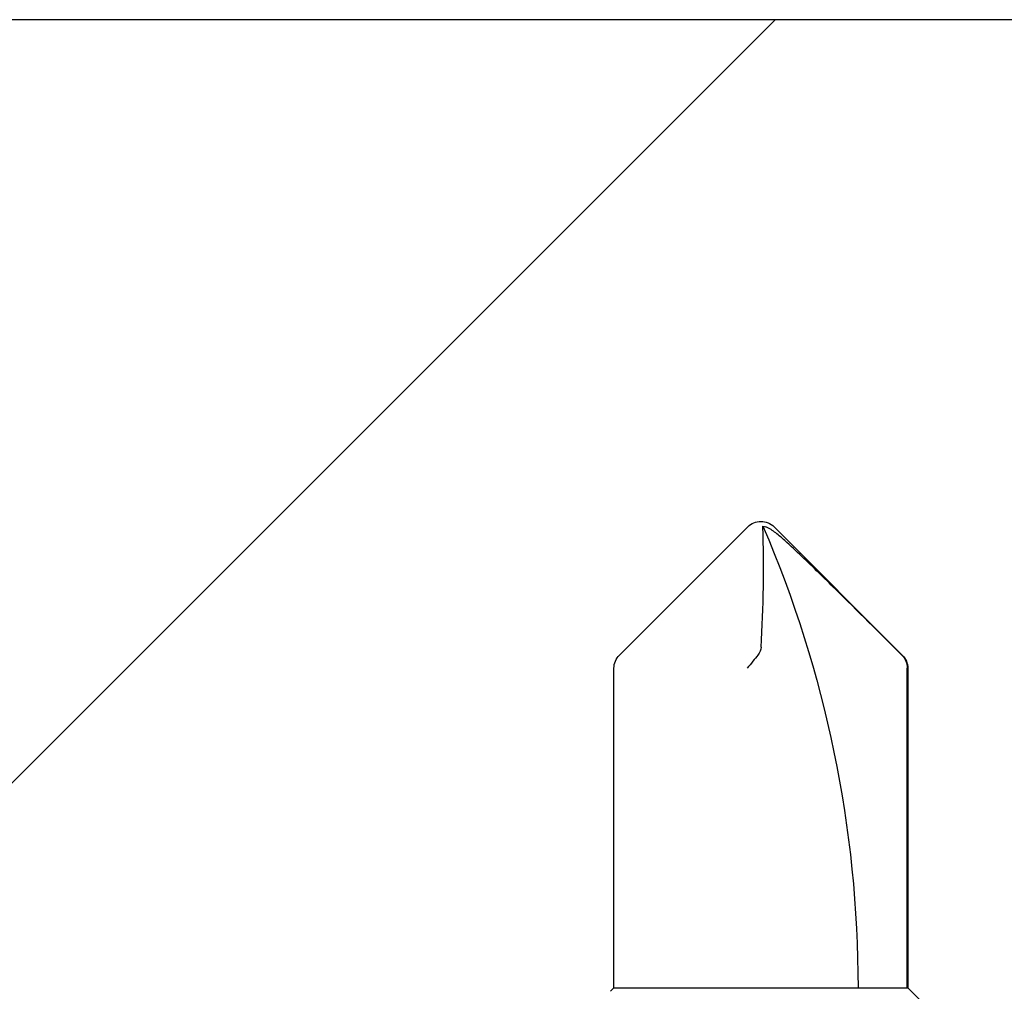
# Model space of a CAD drawing. Extents: x -155 to 512, y -2071 to -1661.
# Drawn here: x 387 to 388, y -2033 to -2033 of the extents above; entities that cross this region are included whole.
import ezdxf

# ---------------------------------------------------------------- set-up
doc = ezdxf.new("R2010")
doc.units = 0
doc.header["$LTSCALE"] = 0.5
doc.header["$MEASUREMENT"] = 0
doc.layers.add('ALB PLCP', color=10, linetype='CONTINUOUS')
doc.layers.add('DENS OR PLY', color=52, linetype='CONTINUOUS')

# ---------------------------------------------------------------- blocks, each defined once
blk = doc.blocks.new('#8X58-HWH-SD-TEK')
at = {"layer": 'ALB PLCP', "lineweight": 30}
for p, q in [((-0.005299623903624706, 0.6228048239036355), (-0.05684482390364565, 0.5712596239036429)), ((0.05684482390364565, 0.5712596239036429), (0.005299623903624706, 0.6228048239036355)), ((-0.0590400000000102, 0.5659600000000182), (-0.0590400000000102, 0.4375)), ((-0.05883464285605555, 0.4375), (-0.05883464285605555, 0.5659600000000182)), ((0.05903999999998177, 0.4375), (0.05903999999998177, 0.5659600000000182)), ((-0.0590400000000102, 0.4375), (-0.07804713591968948, 0.4184928640803207)), ((-0.05883464285605555, 0.4375), (-0.0590400000000102, 0.4375)), ((-0.01704969018112479, 0.4375), (-0.05883464285605555, 0.4375)), ((0.05903999999998177, 0.4375), (-0.01704969018112479, 0.4375)), ((0.06043472180846265, 0.4361052781915475), (0.05903999999998177, 0.4375))]:
    blk.add_line(p, q, dxfattribs=at)
for centre, radius, start, end in [((0.4308356345562743, 0.4375), 0.4698676345562618, 156.7338707994968, 180), ((0, 0.6175052000000107), 0.007494800000000135, 90, 135.0000000000003), ((0, 0.6175052000000107), 0.005653815264049588, 98.36375006509758, 110.3882313884312), ((0, 0.6175052000000107), 0.007494800000000135, 45, 90), ((-0.05154519999999252, 0.5659600000000182), 0.007494800000000024, 135, 180), ((0.05154519999999252, 0.5659600000000182), 0.007494800000000053, 0, 45)]:
    blk.add_arc(centre, radius, start, end, dxfattribs=at)
blk.add_open_spline([(-0.05663150717256826, 0.5712596239036429), (-0.04774738348663732, 0.5801104088949671), (-0.03886154008216636, 0.5889594617962075), (-0.02547195617583498, 0.6021717848224171), (-0.02100373770599617, 0.6065711056863279), (-0.01421183246924329, 0.6130790380473741), (-0.01193788776390647, 0.6152365947396561), (-0.008429829181238802, 0.618358477378365), (-0.007245593740492495, 0.6193815702298764), (-0.00476752232390254, 0.6212986242943828), (-0.003461151684263086, 0.622250496817486), (-0.001969673455221255, 0.6228048239037491)], degree=3, knots=[0, 0, 0, 0, 0.5, 0.5, 0.7500000000000009, 0.7500000000000009, 0.8750000000000013, 0.8750000000000013, 0.9375000000000007, 0.9375000000000007, 1, 1, 1, 1], dxfattribs=at)
for points in [[(-5.27369259657462e-05, 0.5744278302137502), (-0.0010873226896706, 0.5905554523992578), (-0.001309625402427628, 0.6067213015195989), (-0.0008238626932666193, 0.6228048239036355)], [(-0.0008238626932666193, 0.6228048239036355), (-0.0008208062513688219, 0.6229060221853615), (-0.0008203112465139384, 0.6230041674807296), (-0.0008223876052397827, 0.623098884444687)], [(-5.27369259657462e-05, 0.5744278302137502), (1.837574856722313e-05, 0.5733192915230916), (0.0003686116376684367, 0.5722241203745853), (0.001177449326888791, 0.5712596239036429)], [(-0.05663150717256826, 0.5712596239036429), (-0.05803409933787407, 0.5698622951265406), (-0.05883464285605555, 0.5679399405214838), (-0.05883464285605555, 0.5659600000000182)], [(0.001177449326888791, 0.5712596239036429), (0.002432299490635614, 0.5697632809776962), (0.003999267442367227, 0.5678416712551098), (0.005472631109142867, 0.5659600000000182)]]:
    blk.add_open_spline(points, degree=3, dxfattribs=at)

msp = doc.modelspace()

# ---------------------------------------------------------------- hatches: boundary and pattern name
at = {"layer": 'DENS OR PLY', "ltscale": 0.09375}
h = msp.add_hatch(dxfattribs=at)
h.set_pattern_fill('TRANS', color=256, scale=2, angle=225)
h.set_pattern_definition([(225, (41.40308859320487, -1.75385367522631), (0.3535533905932737, -0.3535533905932738), []), (225, (41.57986528850151, -1.930630370522947), (0.3535533905932737, -0.3535533905932738), [0.25, -0.25])])
h.paths.add_polyline_path([(390.500170185945, -2033.032409822412), (383.1252692915191, -2033.032409822412), (383.1116473347839, -2033.046714711468), (383.1116473347839, -2033.078341639188), (383.1355072245565, -2033.084158613969), (383.1116473347838, -2033.109214711468), (383.1116473347838, -2033.140841639188), (383.1355072245565, -2033.146658613969), (383.1116473347838, -2033.171714711468), (383.1116473347838, -2033.203341639188), (383.1355072245566, -2033.209158613969), (383.1116473347839, -2033.234214711468), (383.1116473347839, -2033.265841639188), (383.1355072245565, -2033.271658613969), (383.1116473347838, -2033.296714711468), (383.1116473347838, -2033.328341639188), (383.1355072245565, -2033.334158613969), (383.1116473347838, -2033.359214711468), (383.1116473347838, -2033.390841639188), (383.1355072245566, -2033.396658613969), (383.1116473347839, -2033.421714711468), (383.1116473347839, -2033.453341639188), (383.1355072245565, -2033.459158613969), (383.1116473347838, -2033.484214711468), (383.1116473347838, -2033.515841639188), (383.1355072245565, -2033.521658613969), (383.1116473347838, -2033.546714711468), (383.1116473347838, -2033.578341639188), (383.1355072245566, -2033.584158613969), (383.1116473347839, -2033.609214711468), (383.1116473347839, -2033.640841639188), (383.1355072245565, -2033.646658613969), (383.1252692915192, -2033.657409822412), (390.500170185945, -2033.657409822412)])
h.paths.add_polyline_path([(383.0061101199113, -2033.23496856691), (383.0061101199112, -2033.203341639189), (382.9822502301392, -2033.197524664408), (383.0061101199113, -2033.17246856691), (383.0061101199112, -2033.140841639189), (382.9822502301392, -2033.135024664408), (383.0061101199113, -2033.10996856691), (383.0061101199113, -2033.078341639189), (382.9822502301395, -2033.072524664407), (383.0061101199113, -2033.04746856691), (383.0061101199113, -2033.032409822412), (380.4787203044243, -2033.032409822412, 0.4142135623730951), (380.4487203044242, -2033.062409822412), (380.4487203044242, -2033.627409822412, 0.414213562373095), (380.4787203044243, -2033.657409822412), (383.0061101199113, -2033.657409822412), (383.0061101199113, -2033.640841639189), (382.9822502301395, -2033.635024664407), (383.0061101199113, -2033.60996856691), (383.0061101199112, -2033.578341639189), (382.9822502301392, -2033.572524664408), (383.0061101199113, -2033.54746856691), (383.0061101199112, -2033.515841639189), (382.9822502301392, -2033.510024664408), (383.0061101199113, -2033.48496856691), (383.0061101199113, -2033.453341639189), (382.9822502301395, -2033.447524664407), (383.0061101199113, -2033.42246856691), (383.0061101199112, -2033.390841639189), (382.9822502301392, -2033.385024664408), (383.0061101199113, -2033.35996856691), (383.0061101199112, -2033.328341639189), (382.9822502301392, -2033.322524664408), (383.0061101199113, -2033.29746856691), (383.0061101199113, -2033.265841639189), (382.9822502301395, -2033.260024664407)])

# ---------------------------------------------------------------- linework, layer by layer
msp.add_lwpolyline([(390.500170185945, -2033.032409822412), (380.4787203044244, -2033.032409822412, 0.414213562373095), (380.4487203044242, -2033.062409822412), (380.4487203044242, -2033.627409822412, 0.414213562373095), (380.4787203044244, -2033.657409822412), (390.500170185945, -2033.657409822412)], format="xyb", dxfattribs=at)

# ---------------------------------------------------------------- block references
at = {"layer": 'ALB PLCP', "ltscale": 0.09375, "xscale": -1}
msp.add_blockref('#8X58-HWH-SD-TEK', (387.4117524827581, -2033.859091030502), dxfattribs=at)

doc.saveas('drawing.dxf')
